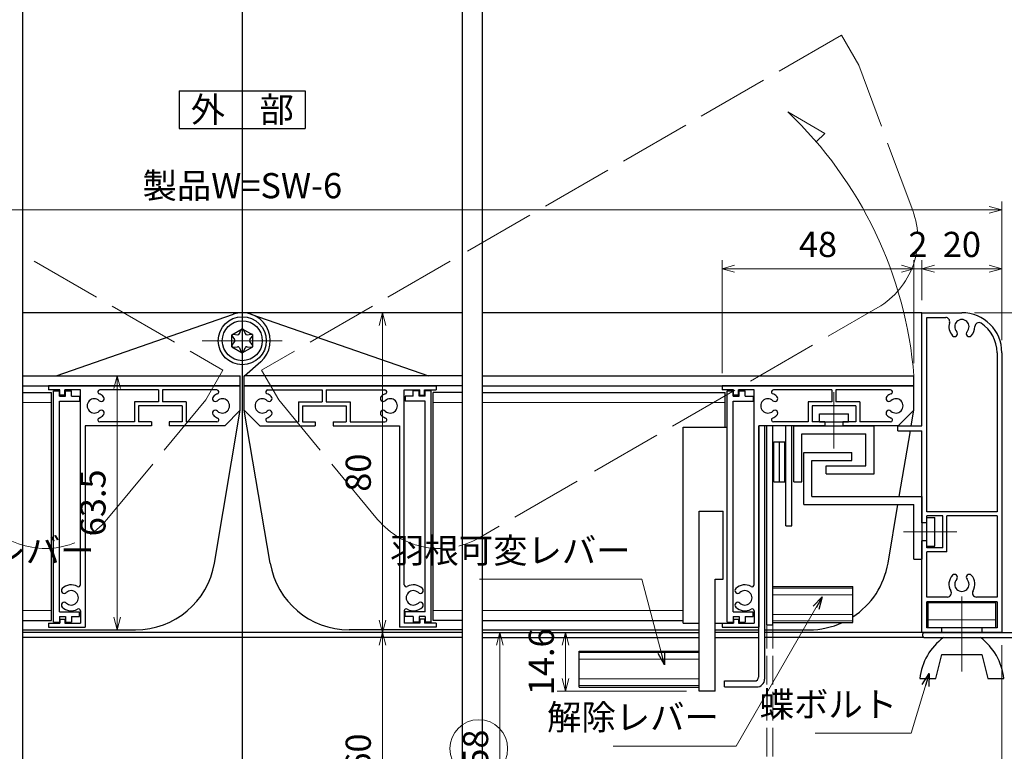
# Model space of a CAD drawing. Units: millimetres. Extents: x -13 to 2498, y -37 to 867.
# Drawn here: x 852 to 1098, y 241 to 424 of the extents above; entities that cross this region are included whole.
import ezdxf
from ezdxf.enums import TextEntityAlignment as Align

# ---------------------------------------------------------------- set-up
doc = ezdxf.new("R2010")
doc.units = ezdxf.units.MM
doc.header["$LTSCALE"] = 3
doc.linetypes.add('ACAD_ISO02W100', pattern=[15, 12, -3])
doc.linetypes.add('ACAD_ISO04W100', pattern=[30, 24, -3, 0, -3])
doc.layers.get('0').update_dxf_attribs({"lineweight": 25})
doc.layers.get('Defpoints').update_dxf_attribs({"color": 151, "lineweight": 25})
for name, color, linetype, lineweight in [('0000寸法', 4, 'Continuous', 20), ('003', 2, 'Continuous', 25), ('006', 4, 'ACAD_ISO04W100', 20), ('007', 4, 'ACAD_ISO02W100', 20), ('010', 4, 'Continuous', 20)]:
    doc.layers.add(name, color=color, linetype=linetype, lineweight=lineweight)
doc.styles.add('AT_VECTOR', font='romans.shx', dxfattribs={"bigfont": 'extfont.shx'})
doc.styles.add('DIM', font='romans.shx', dxfattribs={"width": 0.75, "bigfont": 'extfont.shx'})
doc.dimstyles.new('DIM', dxfattribs={"dimtxt": 3, "dimasz": 1.5, "dimexe": 1, "dimexo": 1.5, "dimgap": 1, "dimtad": 1, "dimdsep": 46, "dimtxsty": 'DIM', "dimblk": 'OPEN30', "dimcen": 0, "dimclrd": 4, "dimclre": 4, "dimclrt": 7, "dimadec": 0, "dimazin": 0, "dimtfac": 1, "dimtmove": 0, "dimatfit": 3, "dimldrblk": 'OPEN30', "dimfxl": 0, "dimlwd": 20, "dimlwe": 20, "dimarcsym": 0})

# ---------------------------------------------------------------- blocks, each defined once
blk = doc.blocks.new('_Open30')
at = {"color": 0, "linetype": 'ByBlock', "lineweight": -2}
for p, q in [((-1, 0.268), (0, 0)), ((0, 0), (-1, -0.268)), ((0, 0), (-1, 0))]:
    blk.add_line(p, q, dxfattribs=at)
blk = doc.blocks.new('*D54')
at = {"color": 4, "lineweight": 20, "ltscale": 0.5}
for p, q in [((1097.24, 267.13), (1097.24, 117.76)), ((1100.24, 137.13), (1100.24, 117.76)), ((1094.09, 119.86), (1083.59, 119.86)), ((1100.24, 119.86), (1097.24, 119.86)), ((1103.39, 119.86), (1106.54, 119.86))]:
    blk.add_line(p, q, dxfattribs=at)
at = {"layer": 'Defpoints', "color": 0, "ltscale": 0.5}
for p in [(1097.24, 270.28), (1100.24, 140.28), (1097.24, 119.86)]:
    blk.add_point(p, dxfattribs=at)
at = {"color": 4, "lineweight": 20, "ltscale": 0.5, "xscale": 3.15, "yscale": 3.15, "zscale": 3.15}
blk.add_blockref('_Open30', (1097.24, 119.86), dxfattribs=at)
at = {"color": 4, "lineweight": 20, "ltscale": 0.5, "xscale": 3.15, "yscale": 3.15, "zscale": 3.15, "rotation": 180}
blk.add_blockref('_Open30', (1100.24, 119.86), dxfattribs=at)
at = {"color": 7, "ltscale": 0.5, "insert": (1087.26, 125.11), "char_height": 6.3, "attachment_point": 5, "style": 'DIM'}
blk.add_mtext('3', dxfattribs=at)
blk = doc.blocks.new('*D98')
at = {"layer": '0000寸法', "color": 4, "lineweight": 20, "ltscale": 0.5}
for p, q in [((959.09, 270.28), (940.21, 270.28)), ((942.31, 267.13), (942.31, 213.43)), ((959.09, 210.28), (940.21, 210.28))]:
    blk.add_line(p, q, dxfattribs=at)
at = {"layer": 'Defpoints', "color": 0, "ltscale": 0.5}
for p in [(962.24, 270.28), (942.31, 210.28), (962.24, 210.28)]:
    blk.add_point(p, dxfattribs=at)
at = {"layer": '0000寸法', "color": 4, "lineweight": 20, "ltscale": 0.5, "xscale": 3.15, "yscale": 3.15, "zscale": 3.15}
for p, rotation in [((942.31, 270.28), 90), ((942.31, 210.28), 270)]:
    blk.add_blockref('_Open30', p, dxfattribs=dict(at, rotation=rotation))
at = {"layer": '0000寸法', "color": 7, "ltscale": 0.5, "insert": (937.06, 240.28), "char_height": 6.3, "attachment_point": 5, "rotation": 90, "style": 'DIM'}
blk.add_mtext('60', dxfattribs=at)
blk = doc.blocks.new('あせＦＤしゅ')
at = {"layer": '003'}
for p, q in [((497.44, -1.56), (486.44, -1.56)), ((497.44, -50.56), (497.44, -1.56)), ((487.44, -39.56), (487.44, -22.56)), ((493.44, -22.56), (487.44, -22.56)), ((493.44, -67.56), (493.44, -22.56)), ((489.44, -39.56), (487.44, -39.56)), ((489.44, -67.56), (489.44, -39.56)), ((489.44, -50.56), (487.69, -50.56)), ((497.44, -50.56), (493.44, -50.56)), ((523.44, -57.56), (493.44, -57.56)), ((523.44, -66.56), (523.44, -57.56)), ((489.44, -67.56), (493.44, -67.56)), ((523.44, -66.56), (493.44, -66.56))]:
    blk.add_line(p, q, dxfattribs=at)
at = {"layer": '010'}
for p, q in [((523.44, -57.96), (493.44, -57.96)), ((523.44, -59.59), (493.44, -59.59)), ((523.44, -64.53), (493.44, -64.53)), ((523.44, -66.16), (493.44, -66.16))]:
    blk.add_line(p, q, dxfattribs=at)
blk = doc.blocks.new('*D86')
at = {"layer": '003', "color": 4, "lineweight": 20, "ltscale": 0.5}
for p, q in [((1018.34, 270.28), (985.99, 270.28)), ((988.09, 267.13), (988.09, 258.83)), ((1018.34, 255.68), (985.99, 255.68))]:
    blk.add_line(p, q, dxfattribs=at)
at = {"layer": 'Defpoints', "color": 0, "ltscale": 0.5}
for p in [(1021.49, 270.28), (988.09, 255.68), (1021.49, 255.68)]:
    blk.add_point(p, dxfattribs=at)
at = {"layer": '003', "color": 4, "lineweight": 20, "ltscale": 0.5, "xscale": 3.15, "yscale": 3.15, "zscale": 3.15}
for p, rotation in [((988.09, 270.28), 90), ((988.09, 255.68), 270)]:
    blk.add_blockref('_Open30', p, dxfattribs=dict(at, rotation=rotation))
at = {"layer": '003', "color": 7, "ltscale": 0.5, "insert": (982.84, 262.98), "char_height": 6.3, "attachment_point": 5, "rotation": 90, "style": 'DIM'}
blk.add_mtext('14.6', dxfattribs=at)
blk = doc.blocks.new('*D91')
at = {"layer": '003', "color": 4, "lineweight": 20, "ltscale": 0.5}
for p, q in [((717.24, 343.43), (717.24, 378.1)), ((1097.24, 344.22), (1097.24, 378.1)), ((720.39, 376), (1094.09, 376))]:
    blk.add_line(p, q, dxfattribs=at)
at = {"layer": 'Defpoints', "color": 0, "ltscale": 0.5}
for p in [(1097.24, 376), (717.24, 340.28), (1097.24, 341.07)]:
    blk.add_point(p, dxfattribs=at)
at = {"layer": '003', "color": 4, "lineweight": 20, "ltscale": 0.5, "xscale": 3.15, "yscale": 3.15, "zscale": 3.15, "rotation": 180}
blk.add_blockref('_Open30', (717.24, 376), dxfattribs=at)
at = {"layer": '003', "color": 4, "lineweight": 20, "ltscale": 0.5, "xscale": 3.15, "yscale": 3.15, "zscale": 3.15}
blk.add_blockref('_Open30', (1097.24, 376), dxfattribs=at)
at = {"layer": '003', "color": 7, "ltscale": 0.5, "insert": (907.24, 381.25), "char_height": 6.3, "attachment_point": 5, "style": 'DIM'}
blk.add_mtext('製品W=SW-6', dxfattribs=at)
blk = doc.blocks.new('*D92')
at = {"layer": '003', "color": 4, "lineweight": 20, "ltscale": 0.5}
for p, q in [((1077.24, 353.43), (1077.24, 363.4)), ((1097.24, 343.43), (1097.24, 363.4)), ((1094.09, 361.3), (1080.39, 361.3))]:
    blk.add_line(p, q, dxfattribs=at)
at = {"layer": 'Defpoints', "color": 0, "ltscale": 0.5}
for p in [(1077.24, 361.3), (1077.24, 350.28), (1097.24, 340.28)]:
    blk.add_point(p, dxfattribs=at)
at = {"layer": '003', "color": 4, "lineweight": 20, "ltscale": 0.5, "xscale": 3.15, "yscale": 3.15, "zscale": 3.15, "rotation": 180}
blk.add_blockref('_Open30', (1077.24, 361.3), dxfattribs=at)
at = {"layer": '003', "color": 4, "lineweight": 20, "ltscale": 0.5, "xscale": 3.15, "yscale": 3.15, "zscale": 3.15}
blk.add_blockref('_Open30', (1097.24, 361.3), dxfattribs=at)
at = {"layer": '003', "color": 7, "ltscale": 0.5, "insert": (1087.24, 366.55), "char_height": 6.3, "attachment_point": 5, "style": 'DIM'}
blk.add_mtext('20', dxfattribs=at)
blk = doc.blocks.new('*D93')
at = {"layer": '003', "color": 4, "lineweight": 20, "ltscale": 0.5}
for p, q in [((1075.24, 337.63), (1075.24, 363.4)), ((1077.24, 353.43), (1077.24, 363.4)), ((1072.09, 361.3), (1068.94, 361.3)), ((1077.24, 361.3), (1075.24, 361.3)), ((1080.39, 361.3), (1083.54, 361.3))]:
    blk.add_line(p, q, dxfattribs=at)
at = {"layer": 'Defpoints', "color": 0, "ltscale": 0.5}
for p in [(1075.24, 361.3), (1077.24, 350.28), (1075.24, 334.48)]:
    blk.add_point(p, dxfattribs=at)
at = {"layer": '003', "color": 4, "lineweight": 20, "ltscale": 0.5, "xscale": 3.15, "yscale": 3.15, "zscale": 3.15}
blk.add_blockref('_Open30', (1075.24, 361.3), dxfattribs=at)
at = {"layer": '003', "color": 4, "lineweight": 20, "ltscale": 0.5, "xscale": 3.15, "yscale": 3.15, "zscale": 3.15, "rotation": 180}
blk.add_blockref('_Open30', (1077.24, 361.3), dxfattribs=at)
at = {"layer": '003', "color": 7, "ltscale": 0.5, "insert": (1076.24, 366.55), "char_height": 6.3, "attachment_point": 5, "style": 'DIM'}
blk.add_mtext('2', dxfattribs=at)
blk = doc.blocks.new('*D94')
at = {"layer": '003', "color": 4, "lineweight": 20, "ltscale": 0.5}
for p, q in [((1027.24, 335.13), (1027.24, 363.4)), ((1075.24, 337.63), (1075.24, 363.4)), ((1072.09, 361.3), (1030.39, 361.3))]:
    blk.add_line(p, q, dxfattribs=at)
at = {"layer": 'Defpoints', "color": 0, "ltscale": 0.5}
for p in [(1027.24, 361.3), (1075.24, 334.48), (1027.24, 331.98)]:
    blk.add_point(p, dxfattribs=at)
at = {"layer": '003', "color": 4, "lineweight": 20, "ltscale": 0.5, "xscale": 3.15, "yscale": 3.15, "zscale": 3.15, "rotation": 180}
blk.add_blockref('_Open30', (1027.24, 361.3), dxfattribs=at)
at = {"layer": '003', "color": 4, "lineweight": 20, "ltscale": 0.5, "xscale": 3.15, "yscale": 3.15, "zscale": 3.15}
blk.add_blockref('_Open30', (1075.24, 361.3), dxfattribs=at)
at = {"layer": '003', "color": 7, "ltscale": 0.5, "insert": (1051.24, 366.55), "char_height": 6.3, "attachment_point": 5, "style": 'DIM'}
blk.add_mtext('48', dxfattribs=at)
blk = doc.blocks.new('*D96')
at = {"layer": '003', "color": 4, "lineweight": 20, "ltscale": 0.5}
for p, q in [((974.08, 270.28), (969.55, 270.28)), ((971.65, 215.43), (971.65, 267.13)), ((1035.29, 212.28), (969.55, 212.28))]:
    blk.add_line(p, q, dxfattribs=at)
at = {"layer": 'Defpoints', "color": 0, "ltscale": 0.5}
for p in [(971.65, 270.28), (977.23, 270.28), (1038.44, 212.28)]:
    blk.add_point(p, dxfattribs=at)
at = {"layer": '003', "color": 4, "lineweight": 20, "ltscale": 0.5, "xscale": 3.15, "yscale": 3.15, "zscale": 3.15}
for p, rotation in [((971.65, 270.28), 90), ((971.65, 212.28), 270)]:
    blk.add_blockref('_Open30', p, dxfattribs=dict(at, rotation=rotation))
at = {"layer": '003', "color": 7, "ltscale": 0.5, "insert": (966.4, 241.28), "char_height": 6.3, "attachment_point": 5, "rotation": 90, "style": 'DIM'}
blk.add_mtext('58', dxfattribs=at)
blk = doc.blocks.new('*D97')
at = {"layer": '003', "color": 4, "lineweight": 20, "ltscale": 0.5}
for p, q in [((959.09, 350.28), (940.21, 350.28)), ((942.31, 347.13), (942.31, 273.43)), ((959.09, 270.28), (940.21, 270.28))]:
    blk.add_line(p, q, dxfattribs=at)
at = {"layer": 'Defpoints', "color": 0, "ltscale": 0.5}
for p in [(962.24, 350.28), (942.31, 270.28), (962.24, 270.28)]:
    blk.add_point(p, dxfattribs=at)
at = {"layer": '003', "color": 4, "lineweight": 20, "ltscale": 0.5, "xscale": 3.15, "yscale": 3.15, "zscale": 3.15}
for p, rotation in [((942.31, 350.28), 90), ((942.31, 270.28), 270)]:
    blk.add_blockref('_Open30', p, dxfattribs=dict(at, rotation=rotation))
at = {"layer": '003', "color": 7, "ltscale": 0.5, "insert": (937.06, 310.28), "char_height": 6.3, "attachment_point": 5, "rotation": 90, "style": 'DIM'}
blk.add_mtext('80', dxfattribs=at)
blk = doc.blocks.new('*D85')
at = {"layer": '003', "color": 4, "lineweight": 20, "ltscale": 0.5}
for p, q in [((876.34, 334.48), (873.84, 334.48)), ((875.94, 331.33), (875.94, 274.13)), ((877.39, 270.98), (873.84, 270.98))]:
    blk.add_line(p, q, dxfattribs=at)
at = {"layer": 'Defpoints', "color": 0, "ltscale": 0.5}
for p in [(879.49, 334.48), (875.94, 270.98), (880.54, 270.98)]:
    blk.add_point(p, dxfattribs=at)
at = {"layer": '003', "color": 4, "lineweight": 20, "ltscale": 0.5, "xscale": 3.15, "yscale": 3.15, "zscale": 3.15}
for p, rotation in [((875.94, 334.48), 90), ((875.94, 270.98), 270)]:
    blk.add_blockref('_Open30', p, dxfattribs=dict(at, rotation=rotation))
at = {"layer": '003', "color": 7, "ltscale": 0.5, "insert": (870.69, 302.73), "char_height": 6.3, "attachment_point": 5, "rotation": 90, "style": 'DIM'}
blk.add_mtext('63.5', dxfattribs=at)
blk = doc.blocks.new('*D99')
at = {"layer": '003', "color": 4, "lineweight": 20, "ltscale": 0.5}
for p, q in [((1090.39, 350.28), (1183.48, 350.28)), ((1181.38, 213.43), (1181.38, 347.13)), ((1136.74, 210.28), (1183.48, 210.28))]:
    blk.add_line(p, q, dxfattribs=at)
at = {"layer": 'Defpoints', "color": 0, "ltscale": 0.5}
for p in [(1087.24, 350.28), (1181.38, 350.28), (1133.59, 210.28)]:
    blk.add_point(p, dxfattribs=at)
at = {"layer": '003', "color": 4, "lineweight": 20, "ltscale": 0.5, "xscale": 3.15, "yscale": 3.15, "zscale": 3.15}
for p, rotation in [((1181.38, 350.28), 90), ((1181.38, 210.28), 270)]:
    blk.add_blockref('_Open30', p, dxfattribs=dict(at, rotation=rotation))
at = {"layer": '003', "color": 7, "ltscale": 0.5, "insert": (1176.13, 280.28), "char_height": 6.3, "attachment_point": 5, "rotation": 90, "style": 'DIM'}
blk.add_mtext('140', dxfattribs=at)

msp = doc.modelspace()

# ---------------------------------------------------------------- linework, layer by layer
at = {"layer": '003'}
for p, q in [((891.487, 405.803), (922.987, 405.803)), ((891.487, 405.803), (891.487, 396.353)), ((922.987, 405.803), (922.987, 396.353)), ((891.487, 396.353), (922.987, 396.353)), ((962.237, 350.282), (852.237, 350.282)), ((860.677, 334.482), (905.067, 349.932)), ((909.407, 349.932), (953.797, 334.482)), ((1077.237, 350.282), (967.237, 350.282)), ((1077.237, 350.282), (1087.237, 350.282)), ((1077.237, 321.982), (1077.237, 350.282)), ((1078.437, 300.482), (1078.437, 349.082)), ((1078.437, 349.082), (1083.191, 349.082)), ((904.637, 344.782), (907.237, 346.282)), ((904.977, 344.902), (906.027, 344.782)), ((906.547, 345.082), (906.957, 346.052)), ((907.237, 346.282), (909.837, 344.782)), ((907.517, 346.042), (907.937, 345.072)), ((908.457, 344.772), (909.497, 344.902)), ((904.637, 341.782), (904.637, 344.782)), ((904.697, 344.422), (905.327, 343.582)), ((904.697, 342.132), (905.327, 342.982)), ((909.127, 343.572), (909.757, 344.412)), ((909.127, 342.972), (909.757, 342.122)), ((909.837, 341.782), (909.837, 344.782)), ((904.637, 341.782), (907.237, 340.282)), ((904.967, 341.672), (906.017, 341.792)), ((906.537, 341.492), (906.947, 340.522)), ((907.237, 340.282), (909.837, 341.782)), ((907.517, 340.522), (907.927, 341.492)), ((908.447, 341.792), (909.497, 341.652)), ((1096.037, 340.282), (1096.037, 300.482)), ((1097.237, 340.282), (1097.237, 270.282)), ((907.807, 334.482), (911.887, 338.072)), ((852.237, 334.482), (906.737, 334.482)), ((906.737, 331.982), (906.737, 334.482)), ((962.237, 334.482), (907.737, 334.482)), ((907.737, 331.982), (907.737, 334.482)), ((967.237, 334.482), (1075.237, 334.482)), ((1075.237, 331.982), (1075.237, 334.482)), ((852.237, 331.982), (906.737, 331.982)), ((852.237, 330.332), (859.487, 330.332)), ((906.737, 331.982), (858.737, 331.982)), ((858.737, 331.982), (858.737, 330.982)), ((861.637, 330.982), (858.737, 330.982)), ((859.487, 273.332), (859.487, 330.332)), ((859.987, 272.882), (859.987, 330.782)), ((859.987, 330.782), (861.487, 330.782)), ((861.487, 329.382), (861.487, 330.782)), ((861.637, 329.682), (861.637, 330.982)), ((862.837, 329.682), (862.837, 330.982)), ((866.737, 330.982), (862.837, 330.982)), ((862.987, 330.782), (864.487, 330.782)), ((862.987, 329.382), (862.987, 330.782)), ((864.487, 329.382), (864.487, 330.782)), ((866.737, 282.272), (866.737, 330.982)), ((886.237, 330.982), (871.583, 330.982)), ((886.237, 330.982), (886.237, 327.982)), ((900.891, 330.982), (887.237, 330.982)), ((887.237, 330.982), (887.237, 327.982)), ((906.737, 325.882), (906.737, 331.982)), ((907.737, 331.982), (955.737, 331.982)), ((907.737, 325.882), (907.737, 331.982)), ((962.237, 331.982), (907.737, 331.982)), ((913.583, 330.982), (927.237, 330.982)), ((927.237, 330.982), (927.237, 327.982)), ((928.237, 330.982), (942.891, 330.982)), ((928.237, 330.982), (928.237, 327.982)), ((947.737, 282.272), (947.737, 330.982)), ((947.737, 330.982), (951.637, 330.982)), ((951.487, 330.782), (949.987, 330.782)), ((949.987, 329.382), (949.987, 330.782)), ((951.487, 329.382), (951.487, 330.782)), ((951.637, 329.682), (951.637, 330.982)), ((952.837, 330.982), (955.737, 330.982)), ((952.837, 329.682), (952.837, 330.982)), ((952.987, 329.382), (952.987, 330.782)), ((954.487, 330.782), (952.987, 330.782)), ((954.487, 272.882), (954.487, 330.782)), ((954.987, 273.332), (954.987, 330.332)), ((962.237, 330.332), (954.987, 330.332)), ((955.737, 331.982), (955.737, 330.982)), ((967.237, 331.982), (1075.237, 331.982)), ((967.237, 330.332), (1027.987, 330.332)), ((1075.237, 331.982), (1027.237, 331.982)), ((1027.237, 331.982), (1027.237, 330.982)), ((1030.137, 330.982), (1027.237, 330.982)), ((1027.987, 321.682), (1027.987, 330.332)), ((1028.487, 272.882), (1028.487, 330.782)), ((1028.487, 330.782), (1029.987, 330.782)), ((1029.987, 329.382), (1029.987, 330.782)), ((1030.137, 329.682), (1030.137, 330.982)), ((1035.237, 330.982), (1031.337, 330.982)), ((1031.337, 329.682), (1031.337, 330.982)), ((1031.487, 330.782), (1032.987, 330.782)), ((1031.487, 329.382), (1031.487, 330.782)), ((1032.987, 329.382), (1032.987, 330.782)), ((1035.237, 282.272), (1035.237, 330.982)), ((1054.737, 330.982), (1040.083, 330.982)), ((1054.737, 330.982), (1054.737, 327.982)), ((1069.391, 330.982), (1055.737, 330.982)), ((1055.737, 330.982), (1055.737, 327.982)), ((1075.237, 325.882), (1075.237, 331.982)), ((861.487, 329.382), (862.987, 329.382)), ((861.487, 275.482), (861.487, 328.182)), ((861.487, 328.182), (866.487, 328.182)), ((862.837, 329.682), (861.637, 329.682)), ((864.487, 329.382), (866.487, 329.382)), ((866.487, 329.382), (866.487, 328.182)), ((886.237, 327.982), (880.287, 327.982)), ((880.287, 327.982), (880.287, 322.982)), ((893.187, 327.982), (887.237, 327.982)), ((893.187, 327.982), (893.187, 322.982)), ((921.287, 327.982), (927.237, 327.982)), ((921.287, 327.982), (921.287, 322.982)), ((928.237, 327.982), (934.187, 327.982)), ((934.187, 327.982), (934.187, 322.982)), ((949.987, 329.382), (947.987, 329.382)), ((947.987, 329.382), (947.987, 328.182)), ((952.987, 328.182), (947.987, 328.182)), ((952.987, 329.382), (951.487, 329.382)), ((951.637, 329.682), (952.837, 329.682)), ((952.987, 275.482), (952.987, 328.182)), ((1029.987, 329.382), (1031.487, 329.382)), ((1029.987, 275.482), (1029.987, 328.182)), ((1029.987, 328.182), (1034.987, 328.182)), ((1031.337, 329.682), (1030.137, 329.682)), ((1032.987, 329.382), (1034.987, 329.382)), ((1034.987, 329.382), (1034.987, 328.182)), ((1048.787, 327.982), (1048.787, 322.982)), ((1054.737, 327.982), (1048.787, 327.982)), ((1061.687, 327.982), (1055.737, 327.982)), ((1061.687, 327.982), (1061.687, 322.982)), ((892.187, 326.982), (881.287, 326.982)), ((881.287, 326.982), (881.287, 322.982)), ((892.187, 326.982), (892.187, 322.982)), ((900.26, 287.642), (906.737, 325.882)), ((902.837, 321.982), (906.737, 325.882)), ((914.214, 287.642), (907.737, 325.882)), ((911.637, 321.982), (907.737, 325.882)), ((922.287, 326.982), (933.187, 326.982)), ((922.287, 326.982), (922.287, 322.982)), ((933.187, 326.982), (933.187, 322.982)), ((1049.787, 326.982), (1049.787, 322.982)), ((1060.687, 326.982), (1049.787, 326.982)), ((1060.687, 326.982), (1060.687, 322.982)), ((1071.337, 321.982), (1075.237, 325.882)), ((1074.577, 321.982), (1075.237, 325.882)), ((880.287, 322.982), (871.583, 322.982)), ((884.487, 322.982), (881.287, 322.982)), ((884.487, 322.982), (884.487, 321.982)), ((888.987, 322.982), (888.987, 321.982)), ((892.187, 322.982), (888.987, 322.982)), ((900.891, 322.982), (893.187, 322.982)), ((913.583, 322.982), (921.287, 322.982)), ((922.287, 322.982), (925.487, 322.982)), ((925.487, 322.982), (925.487, 321.982)), ((929.987, 322.982), (933.187, 322.982)), ((929.987, 322.982), (929.987, 321.982)), ((934.187, 322.982), (942.891, 322.982)), ((1048.787, 322.982), (1040.083, 322.982)), ((1052.987, 322.982), (1049.787, 322.982)), ((1051.612, 322.982), (1051.612, 324.982)), ((1051.612, 324.982), (1058.862, 324.982)), ((1051.612, 322.982), (1058.862, 322.982)), ((1052.987, 322.982), (1052.987, 321.982)), ((1060.687, 322.982), (1057.487, 322.982)), ((1057.487, 322.982), (1057.487, 321.982)), ((1058.862, 322.982), (1058.862, 324.982)), ((1069.391, 322.982), (1061.687, 322.982)), ((884.487, 321.982), (867.937, 321.982)), ((867.937, 321.982), (867.937, 271.682)), ((902.837, 321.982), (888.987, 321.982)), ((911.637, 321.982), (925.487, 321.982)), ((929.987, 321.982), (946.537, 321.982)), ((946.537, 321.982), (946.537, 271.682)), ((1036.437, 321.982), (1036.437, 271.682)), ((1036.437, 259.182), (1036.437, 321.982)), ((1052.987, 321.982), (1036.437, 321.982)), ((1037.937, 258.682), (1037.937, 321.982)), ((1038.437, 272.192), (1038.437, 321.982)), ((1039.937, 272.192), (1039.937, 321.982)), ((1043.237, 296.952), (1043.237, 321.982)), ((1044.737, 296.952), (1044.737, 321.982)), ((1045.237, 307.982), (1045.237, 321.982)), ((1045.237, 321.982), (1065.257, 321.982)), ((1071.337, 321.982), (1057.487, 321.982)), ((1065.257, 309.982), (1065.257, 321.982)), ((1071.237, 320.782), (1071.237, 321.982)), ((1071.237, 321.982), (1077.237, 321.982)), ((1071.237, 320.782), (1077.237, 320.782)), ((1071.584, 304.312), (1074.373, 320.782)), ((1077.237, 297.732), (1077.237, 320.782)), ((1040.237, 307.982), (1040.237, 317.982)), ((1040.237, 317.982), (1042.937, 317.982)), ((1041.587, 307.982), (1041.587, 317.982)), ((1042.937, 307.982), (1042.937, 317.982)), ((1047.237, 307.982), (1047.237, 319.982)), ((1047.237, 319.982), (1063.237, 319.982)), ((1063.237, 311.982), (1063.237, 319.982)), ((1047.737, 302.312), (1047.737, 315.312)), ((1047.737, 315.312), (1059.737, 315.312)), ((1059.737, 313.312), (1059.737, 315.312)), ((1049.737, 304.312), (1049.737, 313.312)), ((1049.737, 313.312), (1059.737, 313.312)), ((1053.277, 311.982), (1063.237, 311.982)), ((1053.277, 309.982), (1053.277, 311.982)), ((1040.237, 307.982), (1042.937, 307.982)), ((1045.237, 307.982), (1047.237, 307.982)), ((1053.277, 309.982), (1065.257, 309.982)), ((1049.737, 304.312), (1077.237, 304.312)), ((1077.237, 304.312), (1077.237, 288.612)), ((1047.737, 302.312), (1075.237, 302.312)), ((1068.76, 287.642), (1071.245, 302.312)), ((1075.237, 288.612), (1075.237, 302.312)), ((1096.037, 300.482), (1078.437, 300.482)), ((1082.437, 299.482), (1078.437, 299.482)), ((1078.437, 297.732), (1078.437, 299.482)), ((1078.437, 291.912), (1078.437, 299.052)), ((1078.437, 299.052), (1080.437, 299.052)), ((1080.437, 291.912), (1080.437, 299.052)), ((1082.437, 291.482), (1082.437, 299.482)), ((1096.037, 299.482), (1083.437, 299.482)), ((1083.437, 290.482), (1083.437, 299.482)), ((1096.037, 299.482), (1096.037, 279.182)), ((1043.237, 296.952), (1044.737, 296.952)), ((1078.437, 297.732), (1077.237, 297.732)), ((1077.237, 270.282), (1077.237, 293.232)), ((1078.437, 293.232), (1077.237, 293.232)), ((1078.437, 291.482), (1078.437, 293.232)), ((1078.437, 291.912), (1080.437, 291.912)), ((1082.437, 291.482), (1078.437, 291.482)), ((1075.237, 288.612), (1077.237, 288.612)), ((1078.437, 279.182), (1078.437, 290.482)), ((1083.437, 290.482), (1078.437, 290.482)), ((1039.937, 281.782), (1059.937, 281.782)), ((1059.937, 272.782), (1059.937, 281.782)), ((1083.601, 279.182), (1078.437, 279.182)), ((1096.037, 279.182), (1090.873, 279.182)), ((1096.037, 277.982), (1078.437, 277.982)), ((1078.437, 271.482), (1078.437, 277.982)), ((1078.837, 271.482), (1078.837, 277.782)), ((1078.837, 277.782), (1095.637, 277.782)), ((1095.637, 277.782), (1095.637, 271.482)), ((1096.037, 277.982), (1096.037, 271.482)), ((861.487, 275.482), (866.487, 275.482)), ((861.487, 274.282), (861.487, 272.882)), ((861.487, 274.282), (862.987, 274.282)), ((861.637, 273.682), (862.837, 273.682)), ((861.637, 273.682), (861.637, 272.682)), ((862.837, 273.682), (862.837, 272.682)), ((862.987, 274.282), (862.987, 272.882)), ((864.487, 274.282), (864.487, 272.882)), ((864.487, 274.282), (866.487, 274.282)), ((866.487, 274.282), (866.487, 275.482)), ((866.737, 275.692), (866.737, 272.682)), ((947.737, 275.692), (947.737, 272.682)), ((947.987, 274.282), (947.987, 275.482)), ((952.987, 275.482), (947.987, 275.482)), ((949.987, 274.282), (947.987, 274.282)), ((949.987, 274.282), (949.987, 272.882)), ((951.487, 274.282), (951.487, 272.882)), ((952.987, 274.282), (951.487, 274.282)), ((952.837, 273.682), (951.637, 273.682)), ((951.637, 273.682), (951.637, 272.682)), ((952.837, 273.682), (952.837, 272.682)), ((952.987, 274.282), (952.987, 272.882)), ((1029.987, 275.482), (1034.987, 275.482)), ((1029.987, 274.282), (1029.987, 272.882)), ((1029.987, 274.282), (1031.487, 274.282)), ((1030.137, 273.682), (1031.337, 273.682)), ((1030.137, 273.682), (1030.137, 272.682)), ((1031.337, 273.682), (1031.337, 272.682)), ((1031.487, 274.282), (1031.487, 272.882)), ((1032.987, 274.282), (1034.987, 274.282)), ((1032.987, 274.282), (1032.987, 272.882)), ((1034.987, 274.282), (1034.987, 275.482)), ((1035.237, 275.692), (1035.237, 272.682)), ((852.237, 273.332), (859.487, 273.332)), ((852.237, 270.982), (880.541, 270.982)), ((858.737, 272.682), (861.637, 272.682)), ((858.737, 272.682), (858.737, 271.682)), ((858.737, 271.682), (867.937, 271.682)), ((859.987, 272.882), (861.487, 272.882)), ((862.837, 272.682), (866.737, 272.682)), ((862.987, 272.882), (864.487, 272.882)), ((962.237, 270.982), (933.933, 270.982)), ((955.737, 271.682), (946.537, 271.682)), ((951.637, 272.682), (947.737, 272.682)), ((951.487, 272.882), (949.987, 272.882)), ((955.737, 272.682), (952.837, 272.682)), ((954.487, 272.882), (952.987, 272.882)), ((962.237, 273.332), (954.987, 273.332)), ((955.737, 272.682), (955.737, 271.682)), ((967.237, 273.332), (1017.487, 273.332)), ((967.237, 270.982), (1021.487, 270.982)), ((1025.487, 270.982), (1036.437, 270.982)), ((1027.237, 272.682), (1027.237, 271.682)), ((1027.237, 272.682), (1030.137, 272.682)), ((1027.237, 271.682), (1036.437, 271.682)), ((1028.487, 272.882), (1029.987, 272.882)), ((1031.337, 272.682), (1035.237, 272.682)), ((1031.487, 272.882), (1032.987, 272.882)), ((1037.937, 270.982), (1049.041, 270.982)), ((1038.437, 272.192), (1039.937, 272.192)), ((1039.937, 272.782), (1059.937, 272.782)), ((1082.237, 271.482), (1078.437, 271.482)), ((1095.637, 271.482), (1078.837, 271.482)), ((1082.237, 270.282), (1082.237, 271.482)), ((1096.037, 271.482), (1092.237, 271.482)), ((1092.237, 271.482), (1092.237, 270.282)), ((962.237, 270.282), (852.237, 270.282)), ((962.237, 269.082), (852.237, 269.082)), ((967.237, 270.282), (1021.487, 270.282)), ((967.237, 269.082), (1021.487, 269.082)), ((1036.437, 270.282), (1025.487, 270.282)), ((1025.487, 269.082), (1036.437, 269.082)), ((1077.737, 269.082), (1037.937, 269.082)), ((1077.437, 269.382), (1077.437, 269.982)), ((1077.737, 270.282), (1106.937, 270.282)), ((1077.737, 269.082), (1106.937, 269.082)), ((1080.737, 258.781), (1082.237, 264.781)), ((1082.237, 264.781), (1092.237, 264.781)), ((1092.237, 264.781), (1093.737, 258.781)), ((1076.737, 258.781), (1080.737, 258.781)), ((1093.737, 258.781), (1097.737, 258.781)), ((1027.897, 258.182), (1035.397, 258.182)), ((1027.897, 256.682), (1027.897, 258.182)), ((1027.897, 256.682), (1035.897, 256.682))]:
    msp.add_line(p, q, dxfattribs=at)
at = {"layer": '003', "ltscale": 0.5}
msp.add_line((1097.237, 270.282), (1037.937, 270.282), dxfattribs=at)
at = {"layer": '003'}
for radius in [6, 5]:
    msp.add_circle((907.237, 343.282), radius, dxfattribs=at)
for centre, radius, start, end in [((907.237, 343.282), 7, 311.34038, 109.18573), ((1087.237, 340.282), 10, 0, 90), ((1083.191, 348.082), 1, 342.18874, 90), ((1087.237, 346.782), 3.25, 162.18874, 223.49169), ((1087.237, 346.782), 1.8, 316.50831, 223.49169), ((1091.487, 346.823), 1, 56.98579, 180.54704), ((1087.237, 340.282), 8.8, 0, 56.98579), ((904.937, 344.602), 0.3, 84.28941, 216.86989), ((906.087, 345.282), 0.5, 263.15722, 336.50143), ((907.237, 345.932), 0.3, 23.19859, 156.8014), ((908.397, 345.272), 0.5, 203.49856, 276.84277), ((909.537, 344.612), 0.3, 323.1301, 97.85331), ((1085.405, 345.044), 0.725, 223.49169, 43.49169), ((1089.069, 345.044), 0.725, 136.50831, 316.50831), ((1087.237, 346.782), 3.25, 316.50831, 0.54704), ((904.927, 343.282), 0.5, 323.1301, 36.8699), ((909.527, 343.272), 0.5, 143.1301, 216.86989), ((904.937, 341.952), 0.3, 143.1301, 276.1155), ((906.077, 341.292), 0.5, 23.49857, 96.84277), ((908.397, 341.282), 0.5, 84.40066, 155.9245), ((909.537, 341.952), 0.3, 262.40535, 37.69424), ((871.583, 330.482), 0.5, 90, 248.96053), ((900.891, 330.482), 0.5, 291.03947, 90), ((913.583, 330.482), 0.5, 90, 248.96053), ((942.891, 330.482), 0.5, 291.03947, 90), ((1040.083, 330.482), 0.5, 90, 248.96053), ((1069.391, 330.482), 0.5, 291.03947, 90), ((870.237, 326.982), 1.8, 46.50831, 313.49169), ((870.237, 326.982), 3.25, 46.50831, 68.96053), ((871.975, 328.814), 0.725, 226.50831, 46.50831), ((900.499, 328.814), 0.725, 133.49169, 313.49169), ((902.237, 326.982), 3.25, 111.03947, 133.49169), ((902.237, 326.982), 1.8, 226.50831, 133.49169), ((912.237, 326.982), 1.8, 46.50831, 313.49169), ((912.237, 326.982), 3.25, 46.50831, 68.96053), ((913.975, 328.814), 0.725, 226.50831, 46.50831), ((942.499, 328.814), 0.725, 133.49169, 313.49169), ((944.237, 326.982), 3.25, 111.03947, 133.49169), ((944.237, 326.982), 1.8, 226.50831, 133.49169), ((1038.737, 326.982), 1.8, 46.50831, 313.49169), ((1038.737, 326.982), 3.25, 46.50831, 68.96053), ((1040.475, 328.814), 0.725, 226.50831, 46.50831), ((1068.999, 328.814), 0.725, 133.49169, 313.49169), ((1070.737, 326.982), 3.25, 111.03947, 133.49169), ((1070.737, 326.982), 1.8, 226.50831, 133.49169), ((871.975, 325.15), 0.725, 313.49169, 133.49169), ((900.499, 325.15), 0.725, 46.50831, 226.50831), ((913.975, 325.15), 0.725, 313.49169, 133.49169), ((942.499, 325.15), 0.725, 46.50831, 226.50831), ((1040.475, 325.15), 0.725, 313.49169, 133.49169), ((1068.999, 325.15), 0.725, 46.50831, 226.50831), ((871.583, 323.482), 0.5, 111.03947, 270), ((870.237, 326.982), 3.25, 291.03947, 313.49169), ((902.237, 326.982), 3.25, 226.50831, 248.96053), ((900.891, 323.482), 0.5, 270, 68.96053), ((913.583, 323.482), 0.5, 111.03947, 270), ((912.237, 326.982), 3.25, 291.03947, 313.49169), ((944.237, 326.982), 3.25, 226.50831, 248.96053), ((942.891, 323.482), 0.5, 270, 68.96053), ((1040.083, 323.482), 0.5, 111.03947, 270), ((1038.737, 326.982), 3.25, 291.03947, 313.49169), ((1070.737, 326.982), 3.25, 226.50831, 248.96053), ((1069.391, 323.482), 0.5, 270, 68.96053), ((880.541, 290.982), 20, 270, 350.38648), ((933.933, 290.982), 20, 189.61352, 270), ((1049.041, 290.982), 20, 303.01178, 350.38648), ((1087.237, 282.382), 3.25, 136.50831, 211.17455), ((1085.405, 284.12), 0.725, 316.50831, 136.50831), ((1087.237, 282.382), 1.8, 136.50831, 43.49169), ((1089.069, 284.12), 0.725, 43.49169, 223.49169), ((1087.237, 282.382), 3.25, 328.82545, 43.49169), ((862.699, 280.814), 0.725, 133.49169, 313.49169), ((864.437, 278.982), 3.25, 61.3146, 133.49169), ((864.437, 278.982), 1.8, 226.50831, 133.49169), ((866.237, 282.272), 0.5, 241.3146, 0), ((948.237, 282.272), 0.5, 180, 298.6854), ((950.037, 278.982), 1.8, 46.50831, 313.49169), ((950.037, 278.982), 3.25, 46.50831, 118.6854), ((951.775, 280.814), 0.725, 226.50831, 46.50831), ((1031.199, 280.814), 0.725, 133.49169, 313.49169), ((1032.937, 278.982), 3.25, 61.3146, 133.49169), ((1032.937, 278.982), 1.8, 226.50831, 133.49169), ((1034.737, 282.272), 0.5, 241.3146, 0), ((1083.601, 280.182), 1, 270, 31.17455), ((1090.873, 280.182), 1, 148.82545, 270), ((862.699, 277.15), 0.725, 46.50831, 226.50831), ((864.437, 278.982), 3.25, 226.50831, 298.6854), ((866.237, 275.692), 0.5, 0, 118.6854), ((948.237, 275.692), 0.5, 61.3146, 180), ((950.037, 278.982), 3.25, 241.3146, 313.49169), ((951.775, 277.15), 0.725, 313.49169, 133.49169), ((1031.199, 277.15), 0.725, 46.50831, 226.50831), ((1032.937, 278.982), 3.25, 226.50831, 298.6854), ((1034.737, 275.692), 0.5, 0, 118.6854), ((1049.041, 290.982), 20, 270, 294.49465), ((1091.567, 257.131), 14.93, 126.8226, 173.65133), ((1077.737, 269.982), 0.3, 90, 180), ((1077.737, 269.382), 0.3, 180, 270), ((1082.907, 257.131), 14.93, 6.34868, 53.1774), ((1035.397, 259.182), 1, 270, 0), ((1035.897, 258.682), 2, 270, 0)]:
    msp.add_arc(centre, radius, start, end, dxfattribs=at)
at = {"layer": '006', "ltscale": 0.5}
for p, q in [((907.237, 333.282), (907.237, 353.282)), ((897.237, 343.282), (917.237, 343.282))]:
    msp.add_line(p, q, dxfattribs=at)
at = {"layer": '006'}
for p, q in [((1055.237, 330.38), (1055.237, 316.349)), ((1085.945, 295.482), (1072.623, 295.482)), ((1039.937, 281.362), (1059.937, 281.362)), ((1039.937, 279.752), (1059.937, 279.752)), ((1087.237, 279.278), (1087.237, 260.57)), ((1039.937, 274.812), (1059.937, 274.812)), ((1039.937, 273.202), (1059.937, 273.202))]:
    msp.add_line(p, q, dxfattribs=at)
at = {"layer": '007', "ltscale": 0.5}
for p, q in [((963.599, 365.661), (1057.129, 419.661)), ((1061.429, 412.213), (1057.129, 419.661)), ((1074.94, 375.858), (1061.429, 412.213)), ((855.206, 363.161), (902.404, 335.911)), ((959.269, 363.161), (912.07, 335.911)), ((995.349, 310.668), (1066.193, 351.57)), ((898.104, 328.463), (902.404, 335.911)), ((916.37, 328.463), (912.07, 335.911)), ((873.375, 298.585), (898.104, 328.463)), ((941.099, 298.585), (916.37, 328.463)), ((991.019, 308.168), (966.507, 294.017))]:
    msp.add_line(p, q, dxfattribs=at)
at = {"layer": '007'}
msp.add_line((1095.637, 273.482), (1078.837, 273.482), dxfattribs=at)
at = {"layer": '007', "ltscale": 0.2}
for p, q in [((1038.437, 212.282), (1038.437, 272.192)), ((1039.937, 212.282), (1039.937, 272.192))]:
    msp.add_line(p, q, dxfattribs=at)
at = {"layer": '007', "ltscale": 0.5}
for centre, start, end in [((1056.193, 368.891), 300, 20.38648), ((857.968, 311.337), 240, 320.38648), ((956.507, 311.337), 219.61352, 300)]:
    msp.add_arc(centre, 20, start, end, dxfattribs=at)
at = {"layer": '010'}
for p, q in [((1043.704, 400.485), (1052.965, 395.139)), ((1052.965, 395.139), (1050.826, 393.001)), ((852.237, 327.832), (859.487, 327.832)), ((962.237, 327.832), (954.987, 327.832)), ((967.237, 327.832), (1027.987, 327.832)), ((852.237, 275.832), (859.487, 275.832)), ((962.237, 275.832), (954.987, 275.832)), ((967.237, 275.832), (1017.487, 275.832))]:
    msp.add_line(p, q, dxfattribs=at)
at = {"layer": '010', "ltscale": 0.5}
msp.add_circle((966.396, 241.282), 7.214, dxfattribs=at)
at = {"layer": '010'}
msp.add_arc((973.206, 326.271), 102.361, 4.60117, 46.47094, dxfattribs=at)
at = {"layer": 'Defpoints', "ltscale": 0.5}
for p, q in [((907.237, 551.097), (907.237, -37.089)), ((852.237, 482.033), (852.237, 78.839)), ((962.237, 482.033), (962.237, 78.839)), ((967.237, 482.033), (967.237, 78.839)), ((967.237, 482.033), (967.237, 78.839))]:
    msp.add_line(p, q, dxfattribs=at)

# ---------------------------------------------------------------- block references
at = {"layer": '003', "xscale": -1}
msp.add_blockref('あせＦＤしゅ', (1514.928, 323.238), dxfattribs=at)

# ---------------------------------------------------------------- texts
at = {"style": 'AT_VECTOR'}
msp.add_text('外\u3000部', height=6.3, dxfattribs=at).set_placement((907.237, 401.078), align=Align.MIDDLE_CENTER)
at = {"color": 7, "ltscale": 0.5, "insert": (1071.029, 247.214), "char_height": 6.3, "attachment_point": 9, "style": 'DIM'}
msp.add_mtext('蝶ボルト', dxfattribs=at)
at = {"layer": '0000寸法', "color": 7, "ltscale": 0.5, "char_height": 6.3, "style": 'DIM'}
for insert, attachment_point in [((810.106, 285.713), 7), ((1004.368, 285.713), 9)]:
    msp.add_mtext('羽根可変レバー', dxfattribs=dict(at, insert=insert, attachment_point=attachment_point))
at = {"layer": '003', "color": 7, "ltscale": 0.5, "insert": (1026.441, 244.017), "char_height": 6.3, "attachment_point": 9, "style": 'DIM'}
msp.add_mtext('解除レバー', dxfattribs=at)

# ---------------------------------------------------------------- dimensions: what is measured, and where the dimension line sits
at = {"ltscale": 0.5}
dim = msp.add_linear_dim(base=(1097.237, 119.86), p1=(1100.237, 140.282), p2=(1097.237, 270.282), dimstyle='DIM', override={"dimscale": 2.1, "dimadec": 2, "dimazin": 2, "dimtfill": 1}, dxfattribs=at)
dim.commit()
dim.dimension.update_dxf_attribs({"geometry": '*D54', "text_midpoint": (1087.262, 125.11)})
at = {"layer": '0000寸法', "ltscale": 0.5}
dim = msp.add_linear_dim(base=(942.307, 210.282), p1=(962.237, 270.282), p2=(962.237, 210.282), angle=90, dimstyle='DIM', override={"dimscale": 2.1, "dimadec": 2, "dimazin": 2, "dimtfill": 1}, dxfattribs=at)
dim.commit()
dim.dimension.update_dxf_attribs({"geometry": '*D98', "text_midpoint": (937.057, 240.282)})
at = {"layer": '003', "ltscale": 0.5}
dim = msp.add_linear_dim(base=(1097.237, 376.002), p1=(717.237, 340.282), p2=(1097.237, 341.073), text='製品W=SW-6', dimstyle='DIM', override={"dimscale": 2.1, "dimadec": 2, "dimazin": 2, "dimtfill": 1}, dxfattribs=at)
dim.commit()
dim.dimension.update_dxf_attribs({"geometry": '*D91', "text_midpoint": (907.237, 381.252)})
for base, p1, p2, angle, override, picture, middle in [((1027.237, 361.302), (1075.237, 334.482), (1027.237, 331.982), 180, {"dimscale": 2.1, "dimadec": 2, "dimazin": 2, "dimtmove": 1, "dimtfill": 1}, '*D94', (1051.237, 366.552)), ((1077.237, 361.302), (1097.237, 340.282), (1077.237, 350.282), 180, {"dimscale": 2.1, "dimadec": 2, "dimazin": 2, "dimtfill": 1}, '*D92', (1087.237, 366.552)), ((942.307, 270.282), (962.237, 350.282), (962.237, 270.282), 90, {"dimscale": 2.1, "dimadec": 2, "dimazin": 2, "dimtfill": 1}, '*D97', (937.057, 310.282)), ((1181.376, 350.282), (1133.587, 210.282), (1087.237, 350.282), 90, {"dimscale": 2.1, "dimadec": 2, "dimazin": 2, "dimtfill": 1}, '*D99', (1176.126, 280.282)), ((875.935, 270.982), (879.487, 334.482), (880.541, 270.982), 90, {"dimscale": 2.1, "dimadec": 2, "dimazin": 2, "dimtfill": 1}, '*D85', (870.685, 302.732)), ((971.646, 270.282), (1038.437, 212.282), (977.234, 270.282), 90, {"dimscale": 2.1, "dimadec": 2, "dimazin": 2, "dimtfill": 1}, '*D96', (966.396, 241.282))]:
    dim = msp.add_linear_dim(base=base, p1=p1, p2=p2, angle=angle, dimstyle='DIM', override=override, dxfattribs=at)
    dim.commit()
    dim.dimension.update_dxf_attribs({"geometry": picture, "text_midpoint": middle})
for base, p1, p2, angle, override, picture, middle in [((1075.237, 361.302), (1077.237, 350.282), (1075.237, 334.482), 180, {"dimscale": 2.1, "dimadec": 2, "dimazin": 2, "dimtmove": 1, "dimtfill": 1}, '*D93', (1076.237, 361.302)), ((988.085, 255.682), (1021.487, 270.282), (1021.487, 255.682), 90, {"dimscale": 2.1, "dimadec": 2, "dimazin": 2, "dimtfill": 1}, '*D86', (988.085, 262.982))]:
    dim = msp.add_linear_dim(base=base, p1=p1, p2=p2, angle=angle, dimstyle='DIM', override=override, dxfattribs=at)
    dim.commit()
    dim.dimension.update_dxf_attribs({"geometry": picture, "text_midpoint": middle, "dimtype": 160})

# ---------------------------------------------------------------- leaders
at = {"ltscale": 0.5, "annotation_type": 0, "has_hookline": 1, "hookline_direction": 1, "text_width": 20.475}
msp.add_leader([(1079.044, 260.038), (1074.522, 245.114), (1073.129, 245.114)], dimstyle='DIM', override={"dimscale": 2.1, "dimgap": 1, "dimtad": 1, "dimadec": 2, "dimazin": 2, "dimtfill": 1}, dxfattribs=at)
at = {"layer": '0000寸法', "ltscale": 0.5, "annotation_type": 0, "has_hookline": 1, "hookline_direction": 1, "text_width": 37.8}
msp.add_leader([(1012.865, 262.191), (1007.211, 283.613), (1006.468, 283.613)], dimstyle='DIM', override={"dimscale": 2.1, "dimgap": 1, "dimtad": 1, "dimadec": 2, "dimazin": 2, "dimtfill": 1}, dxfattribs=at)
at = {"layer": '003', "ltscale": 0.5, "annotation_type": 0, "has_hookline": 1, "hookline_direction": 1, "text_width": 26.46}
msp.add_leader([(1052.32, 279.204), (1030.792, 241.917), (1028.541, 241.917)], dimstyle='DIM', override={"dimscale": 2.1, "dimgap": 1, "dimtad": 1, "dimadec": 2, "dimazin": 2, "dimtfill": 1}, dxfattribs=at)

doc.saveas('drawing.dxf')
